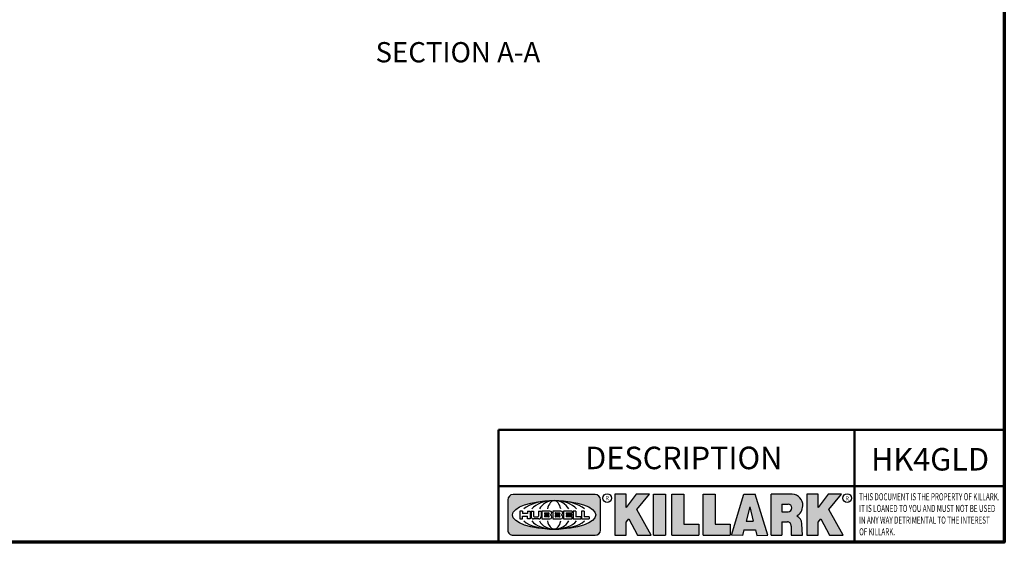
# Model space of a CAD drawing. Units: inches. Extents: x 0.2 to 32.8, y 0.2 to 25.3.
# Drawn here: x 19.3 to 32.4, y 0.6 to 7.6 of the extents above; entities that cross this region are included whole.
import ezdxf

# ---------------------------------------------------------------- set-up
doc = ezdxf.new("R2010")
doc.units = ezdxf.units.IN
doc.header["$LTSCALE"] = 1.5
doc.header["$MEASUREMENT"] = 0
for name, color, linetype, lineweight in [('256', 7, 'Continuous', 25), ('Border (ANSI)', 7, 'Continuous', 70), ('Hatch (ANSI)', 7, 'Continuous', 18), ('Symbol (ANSI)', 7, 'Continuous', 25), ('Title (ANSI)', 7, 'Continuous', 50)]:
    doc.layers.add(name, color=color, linetype=linetype, lineweight=lineweight)
doc.styles.add('Label Text (ANSI)', font='tahoma.ttf')
doc.styles.add('Note Text (ANSI)', font='tahoma.ttf')

# ---------------------------------------------------------------- blocks, each defined once
blk = doc.blocks.new('Borders Default Border')
at = {"layer": 'Border (ANSI)', "flags": 128}
blk.add_lwpolyline([(0.3937007874015748, 0.3937007874015748), (0.3937007874015748, 16.60629933274637), (21.60629963311623, 16.60629933274637), (21.60629963311623, 0.3937007874015748), (0.3937007874015748, 0.3937007874015748)], dxfattribs=at)
blk = doc.blocks.new('Title Blocks Web Title Block')
at = {"layer": 'Hatch (ANSI)'}
h = blk.add_hatch(color=256, dxfattribs=at)
edge = h.paths.add_edge_path(flags=0)
edge.add_ellipse((12.29588673067046, 2.130043194074673), major_axis=(-0.371093749999998, 0), ratio=0.3421052631578949, start_angle=0, end_angle=360)
edge = h.paths.add_edge_path()
edge.add_line((12.66169529232895, 2.311437519402524), (11.93003588844985, 2.311442776948212))
edge.add_arc((11.93003588844985, 2.265072728872298), 0.04637004807591413, 90.00000000000173, 180)
edge.add_line((11.88366584037393, 2.265072728872298), (11.88366584037393, 1.995096023559378))
edge.add_arc((11.93005255327688, 1.995105366750436), 0.04638671384389817, 180.01154049023, 270.0321256524648)
edge.add_line((11.93007856223221, 1.948718660198127), (12.66169541497579, 1.94872059529146))
edge.add_arc((12.66169529232912, 1.995090643367212), 0.04637004807591415, 270.0001515447362, 360.0001515442209)
edge.add_line((12.70806534040487, 1.995090766013882), (12.70806534040486, 2.26506747132661))
edge.add_arc((12.66169529232895, 2.26506747132661), 0.04637004807591413, 0, 90)
for points in [[(12.96058648814373, 2.094813947334188), (13.03720755176625, 1.948684820212686), (13.15889982533309, 1.948684820212686), (13.03270042981223, 2.178888242574031), (13.1436551499866, 2.314895757712684), (13.02639046291499, 2.314895757712684), (12.93714946549799, 2.195903275974886), (12.93714946549799, 2.314895757712684), (12.83618994716209, 2.314895757712684), (12.83618994716209, 1.948684820212686), (12.93714946549799, 1.948684820212686), (12.93714946549799, 2.06678918225424)], [(13.18072009888702, 2.314895757712684), (13.28598433966694, 2.314895757712684), (13.28598433966694, 1.948684820212686), (13.18072009888702, 1.948684820212686)], [(13.58414833878594, 2.047894089429565), (13.58414833878594, 1.948684820212686), (13.34355389866332, 1.948684820212686), (13.34355389866332, 2.314895757712684), (13.44881813944325, 2.314895757712684), (13.44881813944325, 2.047894089429565)], [(13.62246812129659, 2.314895757712684), (13.72773236207652, 2.314895757712684), (13.72773236207652, 2.047894089429565), (13.86306256141921, 2.047894089429565), (13.86306256141921, 1.948684820212686), (13.62246812129659, 1.948684820212686)], [(14.85276861725282, 2.314895757712684), (14.73550393018121, 2.314895757712684), (14.6462629327642, 2.195903275974886), (14.6462629327642, 2.314895757712684), (14.5453034144283, 2.314895757712684), (14.5453034144283, 1.948684820212686), (14.6462629327642, 1.948684820212686), (14.6462629327642, 2.06678918225424), (14.66969995540993, 2.094813947334188), (14.74632101903247, 1.948684820212686), (14.8680132925993, 1.948684820212686), (14.74181389707844, 2.178888242574031)]]:
    blk.add_hatch(color=256, dxfattribs=at).paths.add_polyline_path(points)
h = blk.add_hatch(color=256, dxfattribs=at)
h.paths.add_polyline_path([(14.06761072641867, 2.073876139823644), (14.03591680916014, 2.200734982918839), (14.0042228919016, 2.073876139823644)], flags=0)
h.paths.add_polyline_path([(14.19627346714012, 1.948684820212686), (14.08589235263732, 2.314895757712684), (13.9842165254552, 2.314895757712684), (13.87383540993606, 1.948684820212686), (13.97291365198852, 1.948557015615572), (13.9850534987736, 1.997148261246238), (14.08678011954667, 1.997148261246238), (14.09891941067401, 1.948559239704733)])
h = blk.add_hatch(color=256, dxfattribs=at)
edge = h.paths.add_edge_path(flags=0)
edge.add_ellipse((14.37950248997309, 2.192306275249751), major_axis=(-3.924806587742057e-17, -0.03350373801470972), ratio=0.8999999999999966, start_angle=0, end_angle=180.0000000000001)
edge.add_line((14.37950248997309, 2.225810013264462), (14.32355063612961, 2.225810013264462))
edge.add_line((14.32355063612961, 2.225810013264462), (14.32355063612961, 2.158802537235042))
edge.add_line((14.32355063612961, 2.158802537235042), (14.37950248997309, 2.158802537235042))
edge = h.paths.add_edge_path()
edge.add_line((14.2267719096769, 2.314895757712684), (14.41469150745917, 2.314895757712686))
edge.add_arc((14.40917573071451, 2.215364969068017), 0.09968350756934116, -2.8669002037531754, 86.8280388075471, ccw=False)
edge.add_arc((14.39639961198993, 2.215863399477599), 0.1124686540556427, 300.90553714876785, 357.20503416005675, ccw=False)
edge.add_arc((14.42751349469828, 2.051600039837974), 0.07281665539126204, 0.07220526268400818, 68.5293060284431, ccw=False)
edge.add_line((14.50033009226754, 2.051691804787915), (14.50509051418318, 1.948684820212686))
edge.add_line((14.50509051418318, 1.948684820212686), (14.40615760796787, 1.948684820212686))
edge.add_line((14.40615760796787, 1.948684820212686), (14.40615760796787, 2.031107463683006))
edge.add_ellipse((14.37122108453037, 2.031107463683013), major_axis=(4.547389683306676e-17, 0.03881835937499033), ratio=0.9000000000000166, start_angle=269.9999999999892, end_angle=360.0000000000093)
edge.add_line((14.37122108453037, 2.069925823058007), (14.32355063612961, 2.069925823058007))
edge.add_line((14.32355063612961, 2.069925823058007), (14.32355063612961, 1.948684820212686))
edge.add_line((14.32355063612961, 1.948684820212686), (14.2267719096769, 1.948684820212686))
edge.add_line((14.2267719096769, 1.948684820212686), (14.2267719096769, 2.314895757712684))
at = {"layer": '256', "color": 3, "linetype": 'Continuous', "true_color": 0x00ff00}
for p, q in [((12.66169529232895, 2.311437519402524), (11.93003588844985, 2.311442776948212)), ((12.83618994716209, 2.314895757712684), (12.83618994716209, 1.948684820212686)), ((12.93714946549799, 2.314895757712684), (12.83618994716209, 2.314895757712684)), ((13.02639046291499, 2.314895757712684), (12.93714946549799, 2.195903275974886)), ((12.93714946549799, 2.195903275974886), (12.93714946549799, 2.314895757712684)), ((13.1436551499866, 2.314895757712684), (13.02639046291499, 2.314895757712684)), ((13.03270042981223, 2.178888242574031), (13.1436551499866, 2.314895757712684)), ((13.18072009888702, 1.948684820212686), (13.18072009888702, 2.314895757712684)), ((13.18072009888702, 2.314895757712684), (13.28598433966694, 2.314895757712684)), ((13.28598433966694, 2.314895757712684), (13.28598433966694, 1.948684820212686)), ((13.34355389866332, 1.948684820212686), (13.34355389866332, 2.314895757712684)), ((13.34355389866332, 2.314895757712684), (13.44881813944325, 2.314895757712684)), ((13.44881813944325, 2.314895757712684), (13.44881813944325, 2.047894089429565)), ((13.62246812129659, 1.948684820212686), (13.62246812129659, 2.314895757712684)), ((13.62246812129659, 2.314895757712684), (13.72773236207652, 2.314895757712684)), ((13.72773236207652, 2.314895757712684), (13.72773236207652, 2.047894089429565)), ((13.87383540993606, 1.948684820212686), (13.9842165254552, 2.314895757712684)), ((13.9842165254552, 2.314895757712684), (14.08589235263732, 2.314895757712684)), ((14.19627346714012, 1.948684820212686), (14.08589235263732, 2.314895757712684)), ((14.2267719096769, 1.948684820212686), (14.2267719096769, 2.314895757712684)), ((14.41469150745917, 2.314895757712687), (14.2267719096769, 2.314895757712684)), ((14.5453034144283, 2.314895757712684), (14.5453034144283, 1.948684820212686)), ((14.6462629327642, 2.314895757712684), (14.5453034144283, 2.314895757712684)), ((14.6462629327642, 2.195903275974886), (14.6462629327642, 2.314895757712684)), ((14.73550393018121, 2.314895757712684), (14.6462629327642, 2.195903275974886)), ((14.85276861725282, 2.314895757712684), (14.73550393018121, 2.314895757712684)), ((14.74181389707844, 2.178888242574031), (14.85276861725282, 2.314895757712684)), ((11.88366584037393, 2.265072728872298), (11.88366584037393, 1.995096023559378)), ((12.70806534040487, 1.995090766013882), (12.70806534040486, 2.26506747132661)), ((14.03591680916014, 2.200734982918839), (14.0042228919016, 2.073876139823644)), ((14.03591680916014, 2.200734982918839), (14.06761072641867, 2.073876139823644)), ((14.32355063612961, 2.225810013264462), (14.37950248997309, 2.225810013264462)), ((14.32355063612961, 2.225810013264462), (14.32355063612961, 2.158802537235042)), ((12.01313247520132, 2.165078290976845), (11.99087485286994, 2.165078290976845)), ((11.99087485286994, 2.165078290976845), (11.99087485286994, 2.095008113660179)), ((12.01313247520132, 2.165078290976845), (12.01313247520132, 2.144057222880684)), ((12.01313247520132, 2.095008113660179), (12.01313247520132, 2.119326510705315)), ((12.05764771884544, 2.142820688290549), (12.01436900979145, 2.142820688290549)), ((12.01436900979145, 2.120563045295449), (12.05764771884544, 2.120563045295449)), ((12.05888425343558, 2.165078290976845), (12.05888425343558, 2.144057222880684)), ((12.05888425343558, 2.165078290976845), (12.08114187576696, 2.165078290976845)), ((12.05888425343558, 2.095008113660179), (12.05888425343558, 2.119326510705315)), ((12.08114187576696, 2.165078290976845), (12.08114187576696, 2.095008113660179)), ((12.09103416267437, 2.165078290976845), (12.09103416267437, 2.115617015637719)), ((12.09103416267437, 2.165078290976845), (12.1132917663793, 2.165078290976845)), ((12.1132917663793, 2.165078290976845), (12.1132917663793, 2.118667134322487)), ((12.11840277619315, 2.113556124508642), (12.1518716410513, 2.113556124508642)), ((12.15698265086515, 2.165078290976845), (12.1792403011362, 2.165078290976845)), ((12.15698265086515, 2.165078290976845), (12.15698265086515, 2.118667134322487)), ((12.1792403011362, 2.165078290976845), (12.1792403011362, 2.115617015637719)), ((12.25879064882028, 2.165078199756021), (12.18665949616236, 2.165078199756021)), ((12.18665949616236, 2.165078199756021), (12.18665949616236, 2.095008113660179)), ((12.20891713712019, 2.146942534722649), (12.20891713712019, 2.137050249852501)), ((12.20891713712019, 2.123036154784523), (12.20891713712019, 2.113143869914376)), ((12.21015367171032, 2.148179069312783), (12.24642533323033, 2.148179069312783)), ((12.21015367171032, 2.135813715262367), (12.24642533323033, 2.135813715262367)), ((12.24642533323033, 2.124272689374658), (12.21015367171032, 2.124272689374658)), ((12.24642533323033, 2.111907335324241), (12.21015367171032, 2.111907335324241)), ((12.35565251791704, 2.165078199756021), (12.28352136525912, 2.165078199756021)), ((12.28352136525912, 2.165078199756021), (12.28352136525912, 2.095008113660179)), ((12.30577900621695, 2.146942534722649), (12.30577900621695, 2.137050249852501)), ((12.30577900621695, 2.123036154784523), (12.30577900621695, 2.113143869914376)), ((12.30701554080708, 2.148179069312783), (12.34328720232709, 2.148179069312783)), ((12.30701554080708, 2.135813715262367), (12.34328720232709, 2.135813715262367)), ((12.34328720232709, 2.124272689374658), (12.30701554080708, 2.124272689374658)), ((12.34328720232709, 2.111907335324241), (12.30701554080708, 2.111907335324241)), ((12.45497407260936, 2.165078290976845), (12.37955890211862, 2.165078290976845)), ((12.37955890211862, 2.165078290976845), (12.37955890211862, 2.095008113660179)), ((12.40181650582355, 2.146929033078514), (12.40181650582355, 2.137063751496636)), ((12.40181650582355, 2.123022653140389), (12.40181650582355, 2.11315737155851)), ((12.40306650582355, 2.148179033078514), (12.45497407260936, 2.148179033078514)), ((12.40306650582355, 2.135813751496636), (12.45167659464878, 2.135813751496635)), ((12.45167659464878, 2.124272653140389), (12.40306650582355, 2.124272653140388)), ((12.45497407260936, 2.11190737155851), (12.40306650582355, 2.11190737155851)), ((12.45292659464878, 2.134563751496636), (12.45292659464878, 2.125522653140389)), ((12.45622407260936, 2.163828290976845), (12.45622407260936, 2.149429033078514)), ((12.45622407260936, 2.096258113660179), (12.45622407260936, 2.11065737155851)), ((12.48631302086989, 2.165078286902308), (12.46529195073646, 2.165078286902308)), ((12.46529195073646, 2.165078286902308), (12.46529195073646, 2.095008113660179)), ((12.48754955546003, 2.163841752312174), (12.48754955546003, 2.114380476973048)), ((12.53247703972858, 2.113143942382913), (12.48878609005016, 2.113143942382913)), ((12.53371357431871, 2.111907407792779), (12.53371357431871, 2.096244648250314)), ((12.56132948963324, 2.165078286902308), (12.54030841949981, 2.165078286902308)), ((12.54030841949981, 2.165078286902308), (12.54030841949981, 2.095008113660179)), ((12.56256602422337, 2.163841752312174), (12.56256602422337, 2.114380476973048)), ((12.60749343398613, 2.113143942382913), (12.56380255881351, 2.113143942382911)), ((12.60872996857626, 2.111907407792779), (12.60872996857626, 2.096244648250314)), ((13.15889982533309, 1.948684820212686), (13.03270042981223, 2.178888242574031)), ((14.32355063612961, 2.158802537235042), (14.37950248997309, 2.158802537235042)), ((14.8680132925993, 1.948684820212686), (14.74181389707844, 2.178888242574031)), ((11.99087485286994, 2.095008113660179), (12.01313247520132, 2.095008113660179)), ((12.08114187576696, 2.095008113660179), (12.05888425343558, 2.095008113660179)), ((12.15698268811805, 2.095008104346954), (12.11164307396514, 2.095008104346953)), ((12.15863138984543, 2.095008104346954), (12.15698268811805, 2.095008104346954)), ((12.18665949616236, 2.095008113660179), (12.25879069033665, 2.095008113660179)), ((12.28352136525912, 2.095008113660179), (12.35565255943341, 2.095008113660179)), ((12.37955890211862, 2.095008113660179), (12.45497407260936, 2.095008113660179)), ((12.46529195073646, 2.095008113660179), (12.53247703972858, 2.095008113660179)), ((12.54030841949981, 2.095008113660179), (12.60749343398613, 2.095008113660179)), ((12.93714946549799, 2.06678918225424), (12.96058648814373, 2.094813947334188)), ((12.93714946549799, 1.948684820212686), (12.93714946549799, 2.06678918225424)), ((12.96058648814373, 2.094813947334188), (13.03720755176625, 1.948684820212686)), ((13.44881813944325, 2.047894089429565), (13.58414833878594, 2.047894089429565)), ((13.58414833878594, 2.047894089429565), (13.58414833878594, 1.948684820212686)), ((13.72773236207652, 2.047894089429565), (13.86306256141921, 2.047894089429565)), ((13.86306256141921, 2.047894089429565), (13.86306256141921, 1.948684820212686)), ((14.0042228919016, 2.073876139823644), (14.06761072641867, 2.073876139823644)), ((14.32355063612961, 2.069925823058007), (14.32355063612961, 1.948684820212686)), ((14.32355063612961, 2.069925823058007), (14.37122108453037, 2.069925823058007)), ((14.40615760796787, 2.031107463683006), (14.40615760796787, 1.948684820212686)), ((14.50509051418318, 1.948684820212686), (14.50033009226754, 2.051691804787915)), ((14.6462629327642, 2.06678918225424), (14.66969995540993, 2.094813947334188)), ((14.6462629327642, 1.948684820212686), (14.6462629327642, 2.06678918225424)), ((14.66969995540993, 2.094813947334188), (14.74632101903247, 1.948684820212686)), ((11.93007856223221, 1.948718660198127), (12.66169541497579, 1.94872059529146)), ((12.83618994716209, 1.948684820212686), (12.93714946549799, 1.948684820212686)), ((13.03720755176625, 1.948684820212686), (13.15889982533309, 1.948684820212686)), ((13.18072009888702, 1.948684820212686), (13.28598433966694, 1.948684820212686)), ((13.34355389866332, 1.948684820212686), (13.58414833878594, 1.948684820212686)), ((13.62246812129659, 1.948684820212686), (13.86306256141921, 1.948684820212686)), ((13.97291365198852, 1.948557015615572), (13.87383540993606, 1.948684820212686)), ((13.9850534987736, 1.997148261246238), (13.97291365198852, 1.948557015615572)), ((13.9850534987736, 1.997148261246238), (14.08678011954667, 1.997148261246238)), ((14.08678011954667, 1.997148261246238), (14.09891941067401, 1.948559239704733)), ((14.09891941067401, 1.948559239704733), (14.19627346714012, 1.948684820212686)), ((14.2267719096769, 1.948684820212686), (14.32355063612961, 1.948684820212686)), ((14.40615760796787, 1.948684820212686), (14.50509051418318, 1.948684820212686)), ((14.5453034144283, 1.948684820212686), (14.6462629327642, 1.948684820212686)), ((14.74632101903247, 1.948684820212686), (14.8680132925993, 1.948684820212686))]:
    blk.add_line(p, q, dxfattribs=at)
at = {"layer": '256', "color": 3, "linetype": 'Continuous', "lineweight": 25, "true_color": 0x00ff00}
for centre in [(12.76753793498446, 2.279896747777841), (14.90317039743721, 2.279896747777841)]:
    blk.add_circle(centre, 0.0390624999999998, dxfattribs=at)
at = {"layer": '256', "color": 3, "linetype": 'Continuous', "true_color": 0x00ff00}
for centre, radius, start, end in [((11.93003588844985, 2.265072728872298), 0.04637004807591414, 90, 180), ((12.66169529232895, 2.26506747132661), 0.04637004807591414, 0, 90), ((14.40917573071451, 2.215364969068017), 0.09968350756934116, 357.1330997962468, 86.8280388075471), ((14.39639961198993, 2.215863399477599), 0.1124686540556427, 300.905537148768, 357.2050341600569), ((12.01436900979145, 2.144057222880684), 0.001236534590134391, 180, 270), ((12.01436900979145, 2.119326510705315), 0.001236534590134391, 90, 180), ((12.05764771884544, 2.144057222880684), 0.001236534590134391, 270, 0), ((12.05764771884544, 2.119326510705315), 0.001236534590134391, 0, 90), ((12.11164307396514, 2.115617015637718), 0.0206089112907647, 180, 270), ((12.11840277619315, 2.118667134322488), 0.005111009813845132, 180, 270), ((12.1518716410513, 2.118667134322488), 0.005111009813845132, 270, 0), ((12.15863138984544, 2.115617015637719), 0.0206089112907647, 270, 0), ((12.21015367171033, 2.146942534722649), 0.001236534590134391, 90, 180), ((12.21015367171033, 2.137050249852501), 0.001236534590134391, 180, 270), ((12.21015367171033, 2.123036154784523), 0.001236534590134391, 90, 180), ((12.21015367171033, 2.113143869914376), 0.001236534590134391, 180, 270), ((12.24642533323033, 2.141996392287575), 0.0061826770252082, 270, 90), ((12.24642533323033, 2.118090012349449), 0.0061826770252082, 270, 90), ((12.25748225923182, 2.147362051601341), 0.01776439666168788, 294.4712981746656, 85.77620643735688), ((12.25748227635277, 2.112724284730482), 0.01776442131186478, 274.2238665880651, 65.52879867998826), ((12.26529470765818, 2.130043185603494), 0.001236534590134391, 111.5289036188542, 248.4710963811458), ((12.30701554080708, 2.146942534722649), 0.001236534590134391, 90, 180), ((12.30701554080708, 2.137050249852501), 0.001236534590134391, 180, 270), ((12.30701554080708, 2.123036154784523), 0.001236534590134391, 90, 180), ((12.30701554080708, 2.113143869914376), 0.001236534590134391, 180, 270), ((12.34328720232709, 2.141996392287575), 0.0061826770252082, 270, 90), ((12.34328720232709, 2.118090012349449), 0.0061826770252082, 270, 90), ((12.35434412832857, 2.147362051601342), 0.01776439666168788, 294.4712981746656, 85.7762064373388), ((12.35434414544953, 2.112724284730482), 0.01776442131186479, 274.2238665880651, 65.52879867985452), ((12.36215657675493, 2.130043185603494), 0.001236534590134391, 111.5289036189927, 248.4710963831676), ((12.40306650582355, 2.146929033078514), 0.001249999999999994, 90, 180), ((12.40306650582355, 2.137063751496636), 0.001249999999999994, 180, 270), ((12.40306650582355, 2.123022653140389), 0.001249999999999994, 90, 180), ((12.40306650582355, 2.11315737155851), 0.001249999999999994, 180, 270), ((12.45167659464878, 2.134563751496636), 0.001249999999999994, 0, 90), ((12.45167659464878, 2.125522653140389), 0.001249999999999994, 270, 0), ((12.45497407260936, 2.163828290976845), 0.001249999999999994, 0, 90), ((12.45497407260936, 2.149429033078515), 0.001249999999999994, 270, 0), ((12.45497407260936, 2.11065737155851), 0.001249999999999994, 0, 90), ((12.48631302086989, 2.163841752312174), 0.001236534590134391, 0, 90), ((12.48878609005016, 2.114380476973048), 0.001236534590134391, 180, 270), ((12.53247703972858, 2.111907407792779), 0.001236534590134391, 0, 90), ((12.56132948963324, 2.163841752312174), 0.001236534590134391, 0, 90), ((12.56380255881351, 2.114380476973048), 0.001236534590134391, 180, 270), ((12.60749343398612, 2.111907407792779), 0.001236534590134391, 0, 90), ((14.42751349469828, 2.051600039837974), 0.07281665539126204, 0.0722052626840077, 68.52930602844313), ((12.45497407260936, 2.096258113660179), 0.001249999999999994, 270, 0), ((12.53247703972858, 2.096244648250314), 0.001236534590134391, 270, 0), ((12.60749343398612, 2.096244648250314), 0.001236534590134391, 270, 0), ((11.93005255327688, 1.995105366750436), 0.04638671384389818, 180.0115404902299, 270.0321256524648), ((12.66169529232912, 1.995090643367212), 0.04637004807591414, 270.0001515447362, 0.0001515442209321094)]:
    blk.add_arc(centre, radius, start, end, dxfattribs=at)
blk.add_ellipse((12.29588673067046, 2.130043194074673), major_axis=(0.371093749999998, 0), ratio=0.3421052631578949, dxfattribs=at)
for centre, major_axis, ratio, start_param, end_param in [((12.2958867213468, 2.130043202318512), (0.2968749999999984, 0), 0.4276315789473685, 0.4357279325989349, 2.705864720990868), ((12.2958867213468, 2.130043202318512), (0.2187499999999988, 0), 0.5803571428571431, 0.4357279325060421, 2.705864721087481), ((12.2958867213468, 2.130043202318512), (0.1437499999999993, 0), 0.8831521739130436, 0.4357279325429912, 2.705864721044869), ((12.2958867213468, 2.130043202318512), (1.487196625987451e-16, -0.1269531249999994), 0.5169230769230768, 2.00652425933844, 4.276661047846593), ((14.37950248997309, 2.192306275249751), (3.924806587742057e-17, 0.03350373801470972), 0.8999999999999966, 3.141592653589795, 6.283185307179587), ((12.2958867213468, 2.130043202318512), (0.2968749999999984, 0), 0.4276315789473685, 3.577320586188713, 5.847457374580657), ((12.2958867213468, 2.130043202318512), (0.2187499999999988, 0), 0.5803571428571431, 3.577320586092103, 5.847457374673547), ((12.2958867213468, 2.130043202318512), (0.1437499999999993, 0), 0.8831521739130436, 3.577320586134715, 5.847457374636595), ((12.2958867213468, 2.130043202318512), (1.487196625987451e-16, 0.1269531249999994), 0.5169230769230768, 2.006524259332993, 4.27666104784116), ((14.37122108453037, 2.031107463683013), (4.547389683306676e-17, 0.03881835937499033), 0.9000000000000166, 4.712388980384501, 6.283185307179748)]:
    blk.add_ellipse(centre, major_axis=major_axis, ratio=ratio, start_param=start_param, end_param=end_param, dxfattribs=at)
at = {"layer": 'Title (ANSI)'}
for p, q in [((11.80193331660079, 2.386725975483655), (11.80193331660079, 2.886725975483655)), ((11.80193331660079, 2.886725975483655), (16.30193331660079, 2.886725975483656)), ((14.96793331660079, 2.386726695185703), (14.96793331660079, 2.886725975483656)), ((11.80193331660079, 2.386725975483655), (16.30193331660079, 2.386725975483655)), ((11.80193331660079, 2.386725975483655), (11.80193331660079, 1.886725975483656)), ((14.96793331660079, 2.386726695185703), (14.96793331660079, 1.886726695185702))]:
    blk.add_line(p, q, dxfattribs=at)
at = {"layer": 'Title (ANSI)', "char_height": 0.03750000119678617, "attachment_point": 5, "style": 'Note Text (ANSI)'}
for insert in [(12.76753793498446, 2.279896747777841), (14.90318168267865, 2.277141903897914)]:
    blk.add_mtext('\\fTahoma|b0|i0;\\H0.0375;R', dxfattribs=dict(at, insert=insert))
at = {"layer": 'Title (ANSI)', "insert": (15.01039706426543, 2.323398587084426), "char_height": 0.06299999755198561, "attachment_point": 1, "line_spacing_factor": 0.9878841638565063, "style": 'Note Text (ANSI)'}
blk.add_mtext('\\fTahoma|b0|i1;\\W0.65;\\H0.0630;THIS DOCUMENT IS THE PROPERTY OF KILLARK.\\P\\fTahoma|b0|i1;\\W0.65;\\H0.0630;IT IS LOANED TO YOU AND MUST NOT BE USED\\P\\fTahoma|b0|i1;\\W0.65;\\H0.0630;IN ANY WAY DETRIMENTAL TO THE INTEREST\\P\\fTahoma|b0|i1;\\W0.65;\\H0.0630;OF KILLARK.', dxfattribs=at)

msp = doc.modelspace()

# ---------------------------------------------------------------- block references
at = {"xscale": 1.5, "yscale": 1.5, "zscale": 1.5}
for name, p in [('Borders Default Border', (0, 0)), ('Title Blocks Web Title Block', (7.956548843996448, -2.239537782123121))]:
    msp.add_blockref(name, p, dxfattribs=at)

# ---------------------------------------------------------------- texts
at = {"layer": 'Symbol (ANSI)', "insert": (24.01696513398223, 6.909328251830693), "char_height": 0.2699999945370231, "attachment_point": 7, "style": 'Label Text (ANSI)'}
msp.add_mtext('SECTION A-A', dxfattribs=at)
at = {"layer": 'Symbol (ANSI)', "char_height": 0.3000000095742894, "style": 'Note Text (ANSI)'}
for s, insert, width, attachment_point in [('\\fTahoma|b0|i0;\\H0.3000;DESCRIPTION', (28.13099115849934, 1.86603896739597), 4.640755199702443, 2), ('\\fTahoma|b0|i0;\\H0.3000;HK4GLD', (31.41865423038807, 1.698389159318207), 1.854147183594429, 5)]:
    msp.add_mtext(s, dxfattribs=dict(at, insert=insert, width=width, attachment_point=attachment_point))

doc.saveas('drawing.dxf')
